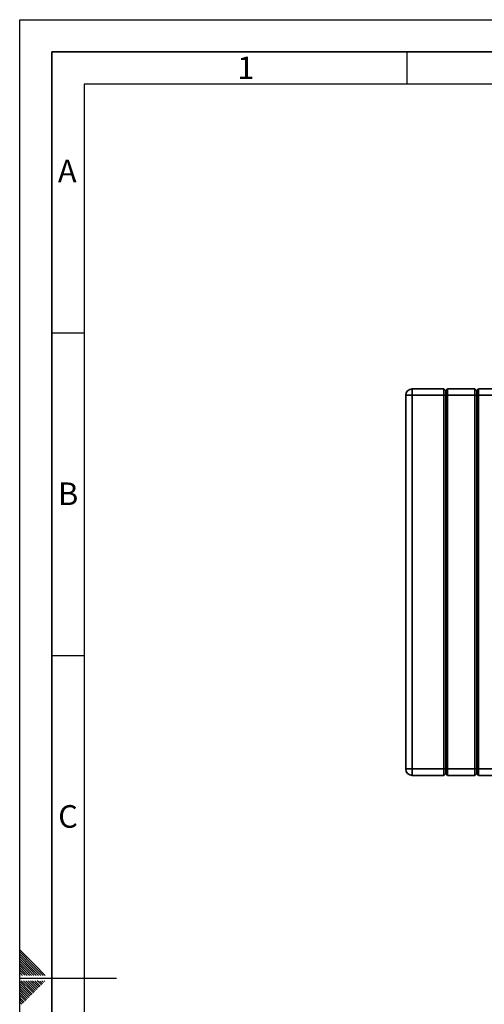
# Paper-space layout 'Blatt2' of a CAD drawing. Units: millimetres. Extents: x 0 to 4200, y 0 to 2970.
# Drawn here: x 0 to 720, y 1444 to 2970 of the extents above; entities that cross this region are included whole.
import ezdxf

# ---------------------------------------------------------------- set-up
doc = ezdxf.new("R2010")
doc.units = ezdxf.units.MM
doc.layers.add('61', color=7, linetype='Continuous')
doc.layers.add('62', color=7, linetype='Continuous')
doc.styles.add('SLDTEXTSTYLE0', font='TXT', dxfattribs={"width": 0.75})

psp = doc.layouts.new('Blatt2')

# ---------------------------------------------------------------- linework, layer by layer
at = {"color": 7, "linetype": 'Continuous', "lineweight": 35, "ltscale": 10}
for p, q in [((608.54, 2387.96), (608.54, 2397.96)), ((608.54, 2397.96), (657.54, 2397.96)), ((657.54, 2387.96), (657.54, 2397.96)), ((657.54, 2397.96), (660.54, 2394.96)), ((660.54, 2394.96), (663.54, 2397.96)), ((663.54, 2397.96), (663.54, 2387.96)), ((663.54, 2397.96), (705.54, 2397.96)), ((705.54, 2387.96), (705.54, 2397.96)), ((705.54, 2397.96), (708.54, 2394.96)), ((708.54, 2394.96), (711.54, 2397.96)), ((711.54, 2397.96), (711.54, 2387.96)), ((711.54, 2397.96), (753.54, 2397.96)), ((598.54, 2387.96), (608.54, 2387.96)), ((598.54, 1808.96), (598.54, 2387.96)), ((608.54, 2387.96), (608.54, 1808.96)), ((657.54, 2387.96), (608.54, 2387.96)), ((657.54, 1808.96), (657.54, 2387.96)), ((657.54, 2387.96), (660.54, 2387.96)), ((660.54, 2394.96), (660.54, 2387.96)), ((660.54, 2387.96), (660.54, 1808.96)), ((660.54, 2387.96), (663.54, 2387.96)), ((705.54, 2387.96), (663.54, 2387.96)), ((663.54, 2387.96), (663.54, 1808.96)), ((705.54, 1808.96), (705.54, 2387.96)), ((705.54, 2387.96), (708.54, 2387.96)), ((708.54, 2387.96), (708.54, 2394.96)), ((708.54, 1808.96), (708.54, 2387.96)), ((708.54, 2387.96), (711.54, 2387.96)), ((711.54, 2387.96), (711.54, 1808.96)), ((753.54, 2387.96), (711.54, 2387.96)), ((608.54, 1808.96), (598.54, 1808.96)), ((608.54, 1808.96), (657.54, 1808.96)), ((608.54, 1798.96), (608.54, 1808.96)), ((660.54, 1808.96), (657.54, 1808.96)), ((657.54, 1798.96), (657.54, 1808.96)), ((660.54, 1801.96), (657.54, 1798.96)), ((660.54, 1808.96), (660.54, 1801.96)), ((663.54, 1808.96), (660.54, 1808.96)), ((663.54, 1798.96), (660.54, 1801.96)), ((663.54, 1808.96), (663.54, 1798.96)), ((663.54, 1808.96), (705.54, 1808.96)), ((705.54, 1798.96), (705.54, 1808.96)), ((708.54, 1808.96), (705.54, 1808.96)), ((708.54, 1801.96), (705.54, 1798.96)), ((711.54, 1808.96), (708.54, 1808.96)), ((708.54, 1801.96), (708.54, 1808.96)), ((711.54, 1798.96), (708.54, 1801.96)), ((711.54, 1808.96), (753.54, 1808.96)), ((711.54, 1808.96), (711.54, 1798.96)), ((657.54, 1798.96), (608.54, 1798.96)), ((705.54, 1798.96), (663.54, 1798.96)), ((753.54, 1798.96), (711.54, 1798.96))]:
    psp.add_line(p, q, dxfattribs=at)
at = {"color": 7, "linetype": 'Continuous', "lineweight": 35, "ltscale": 100}
for centre, start, end in [((608.54, 2387.96), 90, 180), ((608.54, 1808.96), 180, 270)]:
    psp.add_arc(centre, 10, start, end, dxfattribs=at)
at = {"layer": '61', "ltscale": 10}
for p, q in [((0, 0), (0, 2970)), ((0, 2970), (4200, 2970))]:
    psp.add_line(p, q, dxfattribs=at)
at = {"layer": '61', "color": 7, "linetype": 'Continuous', "lineweight": 35, "ltscale": 10}
for p, q in [((4150, 2920), (50, 2920)), ((50, 2920), (50, 50))]:
    psp.add_line(p, q, dxfattribs=at)
at = {"layer": '61', "color": 7, "linetype": 'Continuous', "ltscale": 10}
for p, q in [((4100, 2870), (100, 2870)), ((100, 2870), (100, 100))]:
    psp.add_line(p, q, dxfattribs=at)
at = {"layer": '62', "color": 7, "linetype": 'Continuous', "ltscale": 10}
for p, q in [((600, 2920), (600, 2870)), ((50, 2485), (100, 2485)), ((50, 1985), (100, 1985)), ((23.14, 1505.81), (0, 1528.95)), ((21.37, 1504.04), (0, 1525.41)), ((19.6, 1502.28), (0, 1521.88)), ((17.84, 1500.51), (0, 1518.34)), ((16.07, 1498.74), (0, 1514.81)), ((14.3, 1496.97), (0, 1511.27)), ((12.53, 1495.2), (0, 1507.74)), ((10.76, 1493.44), (0, 1504.2)), ((9, 1491.67), (0, 1500.66)), ((7.23, 1489.9), (0, 1497.13)), ((18.54, 1489.2), (12.53, 1495.2)), ((22.07, 1489.2), (14.3, 1496.97)), ((25.61, 1489.2), (16.07, 1498.74)), ((29.14, 1489.2), (17.84, 1500.51)), ((32.68, 1489.2), (19.6, 1502.28)), ((36.21, 1489.2), (21.37, 1504.04)), ((39.75, 1489.2), (23.14, 1505.81)), ((4.39, 1489.2), (0, 1493.59)), ((0.86, 1489.2), (0, 1490.06)), ((0, 1485), (150, 1485)), ((17.07, 1466.12), (2.38, 1480.8)), ((18.84, 1467.88), (5.92, 1480.8)), ((7.93, 1489.2), (7.23, 1489.9)), ((11.46, 1489.2), (9, 1491.67)), ((20.61, 1469.65), (9.46, 1480.8)), ((15, 1489.2), (10.76, 1493.44)), ((22.37, 1471.42), (12.99, 1480.8)), ((24.14, 1473.19), (16.53, 1480.8)), ((25.91, 1474.95), (20.06, 1480.8)), ((27.68, 1476.72), (23.6, 1480.8)), ((29.44, 1478.49), (27.13, 1480.8)), ((35.33, 1476.13), (31.21, 1480.26)), ((37.1, 1477.9), (34.2, 1480.8)), ((38.87, 1479.67), (37.74, 1480.8)), ((15.3, 1464.35), (0, 1479.65)), ((13.53, 1462.58), (0, 1476.11)), ((11.77, 1460.81), (0, 1472.58)), ((10, 1459.04), (0, 1469.04)), ((8.23, 1457.28), (0, 1465.51)), ((21.19, 1461.99), (17.07, 1466.12)), ((22.96, 1463.76), (18.84, 1467.88)), ((24.73, 1465.53), (20.61, 1469.65)), ((26.5, 1467.3), (22.37, 1471.42)), ((28.26, 1469.06), (24.14, 1473.19)), ((30.03, 1470.83), (25.91, 1474.95)), ((31.8, 1472.6), (27.68, 1476.72)), ((33.57, 1474.37), (29.44, 1478.49)), ((6.46, 1455.51), (0, 1461.97)), ((4.7, 1453.74), (0, 1458.43)), ((2.93, 1451.97), (0, 1454.9)), ((1.16, 1450.2), (0, 1451.36)), ((5.28, 1446.08), (1.16, 1450.2)), ((7.05, 1447.85), (2.93, 1451.97)), ((8.82, 1449.62), (4.7, 1453.74)), ((10.59, 1451.39), (6.46, 1455.51)), ((12.35, 1453.15), (8.23, 1457.28)), ((14.12, 1454.92), (10, 1459.04)), ((15.89, 1456.69), (11.77, 1460.81)), ((17.66, 1458.46), (13.53, 1462.58)), ((19.42, 1460.22), (15.3, 1464.35)), ((3.52, 1444.32), (0, 1447.83))]:
    psp.add_line(p, q, dxfattribs=at)

# ---------------------------------------------------------------- texts
at = {"layer": '62', "ltscale": 10, "char_height": 35, "attachment_point": 2, "style": 'SLDTEXTSTYLE0'}
for s, insert in [('1', (350.73, 2912.9)), ('A', (73.74, 2752.9)), ('B', (75.15, 2252.9)), ('C', (74.95, 1752.9))]:
    psp.add_mtext(s, dxfattribs=dict(at, insert=insert))

doc.saveas('drawing.dxf')
